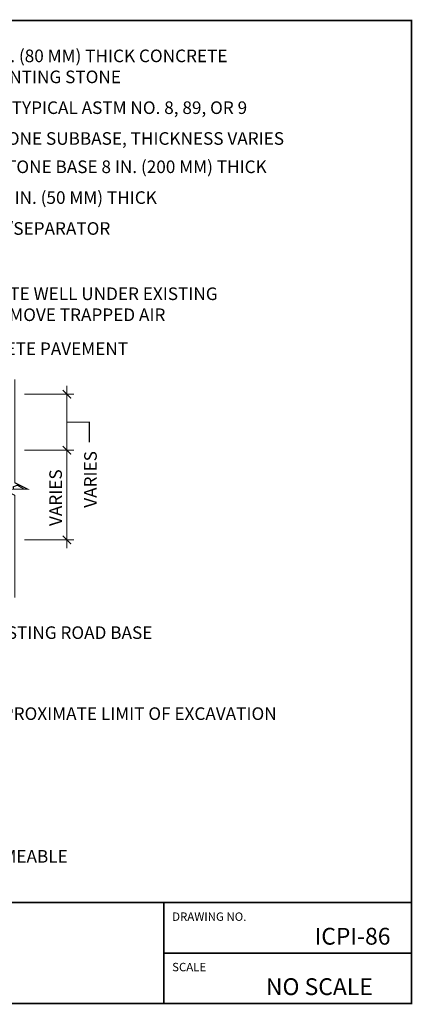
# Model space of a CAD drawing. Extents: x 0 to 102, y 0 to 88.
# Drawn here: x 67 to 102, y 0 to 88 of the extents above; entities that cross this region are included whole.
import ezdxf
from ezdxf.enums import TextEntityAlignment as Align

# ---------------------------------------------------------------- set-up
doc = ezdxf.new("R2010")
doc.units = 0
doc.header["$MEASUREMENT"] = 0
doc.linetypes.add('HIDDEN', pattern=[0.375, 0.25, -0.125])
doc.layers.get('0').update_dxf_attribs({"linetype": 'CONTINUOUS', "lineweight": 9})
doc.layers.add('57', color=6, linetype='CONTINUOUS', lineweight=9)
doc.layers.add('LABELS', color=3, linetype='CONTINUOUS', lineweight=9)
doc.styles.get("Standard").update_dxf_attribs({"font": 'arial.ttf', "height": 1.125})

msp = doc.modelspace()

# ---------------------------------------------------------------- linework, layer by layer
at = {"color": 3, "linetype": 'Continuous', "const_width": 0.15}
for points in [[(102, 9), (0, 9), (0, 87.733), (102, 87.733)], [(102, 0), (0, 0), (0, 9), (102, 9)]]:
    msp.add_lwpolyline(points, close=True, dxfattribs=at)
at = {"color": 3, "linetype": 'Continuous'}
for points, const_width in [([(66.579, 55.721), (66.579, 46.476), (67.704, 45.914), (65.454, 45.914), (66.579, 45.351), (66.579, 36.228)], 0.1), ([(71.599, 54.005), (70.849, 54.755)], 0.1), ([(71.224, 40.63), (71.224, 55.13)], 0.1), ([(67.435, 54.38), (71.846, 54.38)], 0.1), ([(71.224, 51.88), (73.224, 51.88), (73.224, 50.081)], 0.1), ([(67.435, 49.38), (71.846, 49.38)], 0.1), ([(71.599, 49.005), (70.849, 49.755)], 0.1), ([(67.435, 41.38), (71.846, 41.38)], 0.1), ([(79.875, 0), (79.875, 9)], 0.15), ([(79.875, 4.5), (102, 4.5)], 0.15)]:
    msp.add_lwpolyline(points, dxfattribs=dict(at, const_width=const_width))
at = {"color": 2, "linetype": 'Continuous', "const_width": 0.1}
msp.add_lwpolyline([(71.599, 41.005), (70.849, 41.755)], dxfattribs=at)
at = {"layer": '57', "linetype": 'HIDDEN', "const_width": 0.1}
msp.add_lwpolyline([(67.381, 45.914), (66.799, 46.262), (66.433, 46.109), (66.458, 45.914)], dxfattribs=at)

# ---------------------------------------------------------------- texts
at = {"color": 3, "linetype": 'Continuous'}
for s, height, p in [('MINIMUM 3 1/8 IN. (80 MM) THICK CONCRETE', 1.125, (53.566, 84.017)), ('PAVERS WITH JOINTING STONE', 1.125, (53.566, 82.142)), ('JOINTING STONE TYPICAL ASTM NO. 8, 89, OR 9', 1.125, (53.566, 79.392)), ('TYPICAL NO. 2 STONE SUBBASE, THICKNESS VARIES', 1.125, (53.566, 76.642)), ('TYPICAL NO. 57 STONE BASE 8 IN. (200 MM) THICK', 1.125, (53.566, 74.117)), ('BEDDING LAYER 2 IN. (50 MM) THICK', 1.125, (53.566, 71.367)), ('CONCRETE CURB/SEPARATOR', 1.125, (53.516, 68.61)), ('VIBRATE CONCRETE WELL UNDER EXISTING', 1.125, (53.579, 62.784)), ('PAVEMENT TO REMOVE TRAPPED AIR', 1.125, (53.579, 60.909)), ('EXISTING CONCRETE PAVEMENT', 1.125, (53.536, 57.878)), ('EXISTING ROAD BASE', 1.125, (63.622, 32.536)), ('NO. 2 STONE SUBBASE THICKNESS VARIES WITH DESIGN.  CONSULT ICPI PERMEABLE', 1.125, (10.57, 12.57)), ('DRAWING NO.', 0.75, (80.625, 7.375)), ('SCALE', 0.75, (80.625, 2.875))]:
    msp.add_text(s, height=height, dxfattribs=at).set_placement(p)
for p in [(73.891, 44.244), (70.78, 42.614)]:
    msp.add_text('VARIES', height=1.125, rotation=90, dxfattribs=at).set_placement(p)
at = {"color": 7, "linetype": 'Continuous'}
msp.add_text('ICPI-86', height=1.5, dxfattribs=at).set_placement((100.125, 5.25), align=Align.RIGHT)
msp.add_text('NO SCALE', height=1.5).set_placement((89, 0.75))
at = {"layer": 'LABELS'}
msp.add_text('APPROXIMATE LIMIT OF EXCAVATION', height=1.125, dxfattribs=at).set_placement((63.592, 25.306))

doc.saveas('drawing.dxf')
